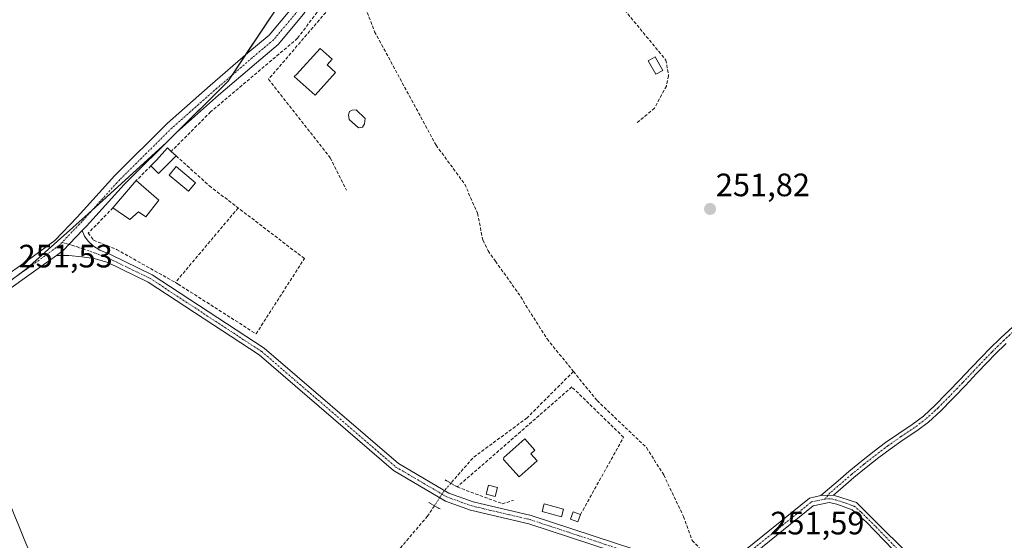
# Model space of a CAD drawing. Units: metres. Extents: x 615476 to 618973, y 4655354 to 4657724.
# Drawn here: x 617929 to 618233, y 4656374 to 4656536 of the extents above; entities that cross this region are included whole.
import ezdxf
from ezdxf.enums import TextEntityAlignment as Align

# ---------------------------------------------------------------- set-up
doc = ezdxf.new("R2010")
doc.units = ezdxf.units.M
doc.header["$MEASUREMENT"] = 0
for name, pattern in [('TRAZO_Y_PUNTO', [1, 0.5, -0.25, 0, -0.25]), ('TRAZOS2', [0.375, 0.25, -0.125]), ('TRAZOSX2', [1.5, 1, -0.5])]:
    doc.linetypes.add(name, pattern=pattern)
for name, color, linetype, lineweight in [('Camino', 19, 'Continuous', 0), ('Camino Cxs', 19, 'Continuous', 0), ('Camino eje', 39, 'TRAZO_Y_PUNTO', 13), ('Carátula', 7, 'Continuous', 5), ('Corriente artificial lineal', 5, 'TRAZOSX2', 13), ('Corriente artificial lineal oculto', 135, 'TRAZO_Y_PUNTO', 13), ('Edificación', 1, 'Continuous', 13), ('Edificación Cxs', 1, 'Continuous', 13), ('Edificación ligera', 1, 'Continuous', 0), ('Edificación ligera Cxs', 1, 'Continuous', 0), ('Huerta', 92, 'Continuous', 0), ('Huerta CxS', 92, 'Continuous', 0), ('Muro lineal', 1, 'TRAZOSX2', 13), ('Núcleo urbano', 19, 'Continuous', 0), ('Núcleo urbano CxS', 19, 'Continuous', 0), ('Piscina', 142, 'Continuous', 0), ('Piscina CxS', 142, 'Continuous', 0), ('Pista no pavimentada', 254, 'Continuous', 13), ('Pista no pavimentada Cxs', 254, 'Continuous', 0), ('Pista pavimentada eje', 135, 'TRAZO_Y_PUNTO', 0), ('Puente lineal', 2, 'TRAZOS2', 0), ('Punto de cota en terreno', 7, 'Continuous', 0), ('Rótulo de punto de cota en terreno', 19, 'Continuous', 0)]:
    doc.layers.add(name, color=color, linetype=linetype, lineweight=lineweight)
doc.styles.add('Arial', font='txt', dxfattribs={"height": 0.2})

# ---------------------------------------------------------------- blocks, each defined once
blk = doc.blocks.new('*U152')
at = {"layer": 'Núcleo urbano CxS', "color": 19, "linetype": 'Continuous', "lineweight": 0}
blk.add_polyline3d([(617928.35, 4656595.12, 251.75), (617937.38, 4656580.94, 252), (617967.68, 4656571.91, 251.89), (617981.22, 4656559.66, 252.98), (618005.7, 4656559.65, 252.45), (618023.23, 4656566.6, 251.8), (618036.13, 4656575.86, 252.11), (618046.71, 4656587.1, 252.04), (618063.1, 4656613.65, 252.12), (618071.32, 4656609.62, 252.13), (618058.95, 4656585.45, 251.96), (618043.73, 4656567.26, 251.98), (618032.49, 4656558.33, 251.95), (618014.33, 4656548.18, 252.01), (617993.23, 4656516.53, 251.69), (617974.24, 4656497.54, 251.66), (617949.97, 4656475.38, 251.55), (617930.98, 4656458.5, 251.5), (617900.63, 4656435.87, 251.66)], dxfattribs=at)
blk = doc.blocks.new('*U162')
at = {"layer": 'Huerta CxS', "color": 92, "linetype": 'Continuous', "lineweight": 0}
blk.add_polyline3d([(617838.09, 4656361.73, 251.17), (617845.19, 4656377.85, 251.49), (617838.74, 4656390.74, 251.29), (617852.92, 4656442.32, 251.37), (617858.72, 4656444.25, 251.19), (617872.91, 4656460.37, 251.46), (617874.61, 4656459.24, 251.44), (617886.45, 4656451.35, 251.6), (617900.63, 4656435.87, 251.66), (617930.98, 4656458.5, 251.5), (617949.97, 4656475.38, 251.55), (617974.24, 4656497.54, 251.66), (617993.23, 4656516.53, 251.69), (618014.33, 4656548.18, 252.01), (618032.49, 4656558.33, 251.95), (618043.73, 4656567.26, 251.98), (618058.95, 4656585.45, 251.96), (618071.32, 4656609.62, 252.13), (618118.55, 4656678.69, 252.95), (618197.53, 4656789.54, 252.97), (618227.03, 4656830.94, 253.06), (618215.81, 4656855.52, 253.04)], dxfattribs=at)
blk = doc.blocks.new('5PATER')
at = {"layer": 'Carátula', "linetype": 'Continuous', "lineweight": 5}
h = blk.add_hatch(color=250, dxfattribs=at)
edge = h.paths.add_edge_path()
edge.add_ellipse((0, 0.01), major_axis=(-1.33, -1.34), ratio=0.999422, start_angle=0, end_angle=360)

msp = doc.modelspace()

# ---------------------------------------------------------------- linework, layer by layer
at = {"layer": 'Camino', "color": 19, "linetype": 'Continuous', "lineweight": 0}
for points in [[(618176.67, 4656388.24, 251.56), (618182.04, 4656392.84, 251.61), (618185.36, 4656395.69, 251.58), (618189.23, 4656398.86, 251.54), (618193.18, 4656401.93, 251.47), (618196.68, 4656404.61, 251.45), (618200.77, 4656407.47, 251.44), (618204.94, 4656410.24, 251.49), (618208.39, 4656412.86, 251.57), (618212.08, 4656416.24, 251.51), (618215.6, 4656419.79, 251.54), (618216.22, 4656420.43, 251.54), (618219.69, 4656424.04, 251.51), (618223.12, 4656427.67, 251.54), (618226.57, 4656431.29, 251.58), (618228.79, 4656433.57, 251.54), (618232.37, 4656437.06, 251.5), (618236.04, 4656440.44, 251.54)], [(618234.05, 4656435.29, 251.47), (618230.52, 4656431.85, 251.5), (618228.33, 4656429.6, 251.53), (618224.89, 4656425.99, 251.49), (618221.45, 4656422.35, 251.47), (618217.97, 4656418.74, 251.5), (618217.33, 4656418.08, 251.51), (618213.77, 4656414.48, 251.46), (618209.96, 4656410.99, 251.47), (618206.35, 4656408.25, 251.44), (618202.14, 4656405.46, 251.42), (618198.12, 4656402.64, 251.43), (618194.66, 4656399.99, 251.43), (618190.75, 4656396.96, 251.48), (618186.93, 4656393.82, 251.55), (618183.62, 4656390.99, 251.56), (618180.57, 4656388.37, 251.58)], [(618180.57, 4656388.37, 251.58), (618176.67, 4656388.24, 251.56)]]:
    msp.add_polyline3d(points, dxfattribs=at)
at = {"layer": 'Camino Cxs', "color": 19, "linetype": 'Continuous', "lineweight": 0}
msp.add_polyline3d([(618234.05, 4656435.29, 251.47), (618230.52, 4656431.85, 251.5), (618228.33, 4656429.6, 251.53), (618224.89, 4656425.99, 251.49), (618221.45, 4656422.35, 251.47), (618217.97, 4656418.74, 251.5), (618217.33, 4656418.08, 251.51), (618213.77, 4656414.48, 251.46), (618209.96, 4656410.99, 251.47), (618206.35, 4656408.25, 251.44), (618202.14, 4656405.46, 251.42), (618198.12, 4656402.64, 251.43), (618194.66, 4656399.99, 251.43), (618190.75, 4656396.96, 251.48), (618186.93, 4656393.82, 251.55), (618183.62, 4656390.99, 251.56), (618180.57, 4656388.37, 251.58), (618180.57, 4656388.37, 251.58), (618176.67, 4656388.24, 251.56), (618182.04, 4656392.84, 251.61), (618185.36, 4656395.69, 251.58), (618189.23, 4656398.86, 251.54), (618193.18, 4656401.93, 251.47), (618196.68, 4656404.61, 251.45), (618200.77, 4656407.47, 251.44), (618204.94, 4656410.24, 251.49), (618208.39, 4656412.86, 251.57), (618212.08, 4656416.24, 251.51), (618215.6, 4656419.79, 251.54), (618216.22, 4656420.43, 251.54), (618219.69, 4656424.04, 251.51), (618223.12, 4656427.67, 251.54), (618226.57, 4656431.29, 251.58), (618228.79, 4656433.57, 251.54), (618232.37, 4656437.06, 251.5), (618236.04, 4656440.44, 251.54)], dxfattribs=at)
at = {"layer": 'Camino eje', "color": 39, "linetype": 'TRAZO_Y_PUNTO', "lineweight": 13}
msp.add_polyline3d([(618236.87, 4656439.54, 251.54), (618233.21, 4656436.18, 251.5), (618229.66, 4656432.71, 251.53), (618227.45, 4656430.45, 251.57), (618224.01, 4656426.83, 251.52), (618220.57, 4656423.2, 251.5), (618218.84, 4656421.39, 251.49), (618216.47, 4656418.94, 251.55), (618212.93, 4656415.36, 251.49), (618209.18, 4656411.93, 251.52), (618205.65, 4656409.25, 251.47), (618201.46, 4656406.47, 251.43), (618197.4, 4656403.63, 251.45), (618193.92, 4656400.96, 251.46), (618189.99, 4656397.91, 251.52), (618186.15, 4656394.76, 251.57), (618179.5, 4656389.06, 251.58), (618177.95, 4656387.17, 251.56)], dxfattribs=at)
at = {"layer": 'Corriente artificial lineal', "color": 5, "linetype": 'TRAZOSX2', "lineweight": 13}
for points in [[(618132.55, 4656690.98, 252.87), (618128.68, 4656686.24, 252.72), (618107.59, 4656655.33, 252.15), (618073.65, 4656608.14, 252.12), (618067.6, 4656598.51, 252.31), (618068.3, 4656596.34, 252.21), (618128.73, 4656523, 251.85), (618129.58, 4656518.15, 251.77), (618128.9, 4656514.97, 251.79), (618125.21, 4656508.15, 251.77), (618119.88, 4656503.65, 251.85)], [(618030.45, 4656553.2, 251.67), (618027.06, 4656549.07, 251.52), (618020.77, 4656537.79, 251.63), (618014.76, 4656529.75, 251.55), (617987.86, 4656506.97, 251.67), (617975.67, 4656494.76, 251.69)], [(618030.45, 4656553.2, 251.67), (618038.6, 4656531.78, 251.52), (618057.61, 4656496.67, 251.47), (618066.51, 4656484.58, 251.51), (618070.39, 4656475.59, 251.48), (618072.13, 4656467.27, 251.5), (618073.72, 4656463.96, 251.59), (618075.97, 4656460.78, 251.59), (618083.84, 4656449.77, 251.48), (618085.41, 4656447.05, 251.43), (618091.97, 4656436.7, 251.5), (618100.12, 4656426.64, 251.66)], [(618100.12, 4656426.64, 251.66), (618085.78, 4656412.3, 251.45), (618068.95, 4656399.86, 251.33), (618062.18, 4656392.05, 251.39)], [(618100.12, 4656426.64, 251.66), (618107.44, 4656417.62, 251.47), (618122.73, 4656403.07, 251.4), (618128.06, 4656394.61, 251.44), (618134.18, 4656381.76, 251.48), (618136.84, 4656374.32, 251.32), (618140.38, 4656370.78, 251.41), (618141.05, 4656367.81, 251.28), (618141.05, 4656367.8, 251.28)], [(618057.1, 4656385.1, 251.29), (618054.97, 4656381.9, 251.22), (618046.61, 4656372.05, 251.18), (618041.84, 4656368.03, 251.2)]]:
    msp.add_polyline3d(points, dxfattribs=at)
at = {"layer": 'Corriente artificial lineal oculto', "color": 135, "linetype": 'TRAZO_Y_PUNTO', "lineweight": 13}
msp.add_polyline3d([(618062.18, 4656392.05, 251.39), (618060.22, 4656389.78, 251.48), (618057.1, 4656385.1, 251.29)], dxfattribs=at)
at = {"layer": 'Edificación', "color": 1, "linetype": 'Continuous', "lineweight": 13}
for points in [[(618026.54, 4656519.17, 253.8), (618020.22, 4656512.12, 254.62), (618013.73, 4656517.94, 254.51), (618014.47, 4656518.51, 254.94), (618021.73, 4656526.61, 253.39), (618025.47, 4656523.26, 253.46), (618023.91, 4656521.52, 254.64), (618026.54, 4656519.17, 253.8)], [(617957.64, 4656477.28, 253.86), (617964.85, 4656485.73, 253.58)], [(617964.85, 4656485.73, 253.58), (617971.87, 4656479.64, 253.14)], [(617971.87, 4656479.64, 253.14), (617967.79, 4656474.47, 254.41), (617965.49, 4656476.08, 254.9), (617962.82, 4656473.62, 254.64), (617957.64, 4656477.28, 253.86)], [(618088.9, 4656399.03, 253.2), (618083.35, 4656394.01, 251.43), (618078.44, 4656399.44, 253.51), (618078.6, 4656399.99, 253.45), (618085.04, 4656405.81, 252.53), (618088.2, 4656402.31, 251.91), (618086.96, 4656401.18, 253.68), (618088.9, 4656399.03, 253.2)]]:
    msp.add_polyline3d(points, dxfattribs=at)
at = {"layer": 'Edificación Cxs', "color": 1, "linetype": 'Continuous', "lineweight": 13}
for points in [[(618026.54, 4656519.17, 253.8), (618020.22, 4656512.12, 254.62), (618013.73, 4656517.94, 254.51), (618014.47, 4656518.51, 254.94), (618021.73, 4656526.61, 253.39), (618025.47, 4656523.26, 253.46), (618023.91, 4656521.52, 254.64), (618026.54, 4656519.17, 253.8)], [(617971.87, 4656479.64, 253.14), (617967.79, 4656474.47, 254.41), (617965.49, 4656476.08, 254.9), (617962.82, 4656473.62, 254.64), (617957.64, 4656477.28, 253.86), (617964.85, 4656485.73, 253.58), (617971.87, 4656479.64, 253.14)], [(618088.9, 4656399.03, 253.2), (618083.35, 4656394.01, 251.43), (618078.44, 4656399.44, 253.51), (618078.6, 4656399.99, 253.45), (618085.04, 4656405.81, 252.53), (618088.2, 4656402.31, 251.91), (618086.96, 4656401.18, 253.68), (618088.9, 4656399.03, 253.2)]]:
    msp.add_polyline3d(points, close=True, dxfattribs=at)
at = {"layer": 'Edificación ligera', "color": 1, "linetype": 'Continuous', "lineweight": 0}
for points in [[(618127.78, 4656519.82, 253.02), (618125.57, 4656518.6, 251.96), (618123.24, 4656522.8, 251.89), (618125.44, 4656524.02, 251.92), (618127.78, 4656519.82, 253.02)], [(617969.39, 4656490.31, 253.44), (617971.14, 4656492.08, 253.99), (617974.52, 4656495.8, 252.09), (617975.68, 4656494.75, 253.21), (617977.2, 4656493.37, 253)], [(617977.2, 4656493.37, 253), (617971.76, 4656487.93, 253.82), (617969.39, 4656490.31, 253.44)], [(618076.63, 4656390.75, 253.54), (618075.91, 4656387.95, 255.55), (618073.1, 4656388.68, 256.68), (618073.83, 4656391.48, 253.84), (618076.63, 4656390.75, 253.54)], [(618097.09, 4656384.01, 253.57), (618096.44, 4656381.64, 253.52), (618090.41, 4656383.3, 253.4), (618091.07, 4656385.67, 253.59), (618097.09, 4656384.01, 253.57)], [(618102.28, 4656382.35, 253.81), (618101.45, 4656380.07, 253.59), (618099.17, 4656380.9, 253.86), (618100, 4656383.18, 253.73), (618102.28, 4656382.35, 253.81)]]:
    msp.add_polyline3d(points, dxfattribs=at)
at = {"layer": 'Edificación ligera Cxs', "color": 1, "linetype": 'Continuous', "lineweight": 0}
for points in [[(618127.78, 4656519.82, 253.02), (618125.57, 4656518.6, 251.96), (618123.24, 4656522.8, 251.89), (618125.44, 4656524.02, 251.92), (618127.78, 4656519.82, 253.02)], [(617977.2, 4656493.37, 253), (617971.76, 4656487.93, 253.82), (617969.39, 4656490.31, 253.44), (617971.14, 4656492.08, 253.99), (617974.52, 4656495.8, 252.09), (617975.68, 4656494.75, 253.21), (617977.2, 4656493.37, 253)], [(618076.63, 4656390.75, 253.54), (618075.91, 4656387.95, 255.55), (618073.1, 4656388.68, 256.68), (618073.83, 4656391.48, 253.84), (618076.63, 4656390.75, 253.54)], [(618097.09, 4656384.01, 253.57), (618096.44, 4656381.64, 253.52), (618090.41, 4656383.3, 253.4), (618091.07, 4656385.67, 253.59), (618097.09, 4656384.01, 253.57)], [(618102.28, 4656382.35, 253.81), (618101.45, 4656380.07, 253.59), (618099.17, 4656380.9, 253.86), (618100, 4656383.18, 253.73), (618102.28, 4656382.35, 253.81)]]:
    msp.add_polyline3d(points, close=True, dxfattribs=at)
at = {"layer": 'Huerta', "color": 92, "linetype": 'Continuous', "lineweight": 0}
msp.add_polyline3d([(618071.32, 4656609.62, 252.13), (618070, 4656607.04, 252.13), (618058.95, 4656585.45, 251.96), (618043.73, 4656567.26, 251.98), (618032.49, 4656558.33, 251.95), (618029.29, 4656556.54, 251.97), (618023.61, 4656553.37, 252.06), (618021.18, 4656552.01, 252.24), (618018.76, 4656550.66, 252.2), (618014.33, 4656548.18, 252.01), (617998.53, 4656524.48, 251.67), (617994.37, 4656518.24, 251.73), (617993.23, 4656516.53, 251.69), (617976.05, 4656499.35, 251.61), (617974.24, 4656497.54, 251.66), (617974.05, 4656497.37, 251.66), (617951.01, 4656476.34, 251.55), (617949.97, 4656475.38, 251.55), (617930.98, 4656458.5, 251.5), (617927.97, 4656456.25, 251.47)], dxfattribs=at)
at = {"layer": 'Muro lineal', "color": 1, "linetype": 'TRAZOSX2', "lineweight": 13}
for points in [[(618024.43, 4656538.86, 251.74), (618005.75, 4656517.06, 252.02), (618024.86, 4656492.77, 251.7), (618029.85, 4656482.8, 252.04)], [(617977.2, 4656493.37, 253), (617987.47, 4656484.08, 254.42), (617996.37, 4656477.26, 254.1)], [(617969.39, 4656490.31, 253.44), (617964.85, 4656485.73, 253.58)], [(617957.64, 4656477.28, 253.86), (617950.01, 4656469.48, 252.03), (617951.62, 4656467.26, 251.75), (617958.76, 4656464.39, 253.41), (617976.94, 4656454.17, 253.2)], [(617996.37, 4656477.26, 254.1), (617976.94, 4656454.17, 253.2)], [(617976.94, 4656454.17, 253.2), (617977.78, 4656453.69, 252.52), (618001.92, 4656438.28, 253.96), (618016.87, 4656461.59, 253.05), (617996.37, 4656477.26, 254.1)], [(618102.28, 4656382.35, 253.81), (618115.63, 4656406.28, 251.78), (618099.64, 4656421.85, 253.03), (618064.14, 4656390.9, 253.41), (618078.06, 4656385.71, 256.39), (618081.59, 4656386.75, 252.39)]]:
    msp.add_polyline3d(points, dxfattribs=at)
at = {"layer": 'Núcleo urbano', "color": 19, "linetype": 'Continuous', "lineweight": 0}
msp.add_polyline3d([(618071.32, 4656609.62, 252.13), (618070, 4656607.04, 252.13), (618058.95, 4656585.45, 251.96), (618043.73, 4656567.26, 251.98), (618032.49, 4656558.33, 251.95), (618029.29, 4656556.54, 251.97), (618023.61, 4656553.37, 252.06), (618021.18, 4656552.01, 252.24), (618018.76, 4656550.66, 252.2), (618014.33, 4656548.18, 252.01), (617998.53, 4656524.48, 251.67), (617994.37, 4656518.24, 251.73), (617993.23, 4656516.53, 251.69), (617976.05, 4656499.35, 251.61), (617974.24, 4656497.54, 251.66), (617974.05, 4656497.37, 251.66), (617951.01, 4656476.34, 251.55), (617949.97, 4656475.38, 251.55), (617930.98, 4656458.5, 251.5), (617927.97, 4656456.25, 251.47)], dxfattribs=at)
at = {"layer": 'Piscina', "color": 142, "linetype": 'Continuous', "lineweight": 0}
for points in [[(618034.83, 4656502.21, 251.38), (618033.56, 4656502.05, 251.38), (618030.71, 4656504.59, 251.37), (618030.47, 4656506.09, 251.38), (618030.79, 4656507.13, 251.38), (618031.66, 4656507.52, 251.38), (618032.85, 4656507.6, 251.37), (618035.71, 4656504.9, 251.37), (618035.47, 4656503.24, 251.37), (618034.83, 4656502.21, 251.38)], [(617983.14, 4656485.05, 251.46), (617980.99, 4656482.45, 251.41), (617975, 4656487.43, 251.56), (617977.16, 4656490.03, 251.57), (617983.14, 4656485.05, 251.46)]]:
    msp.add_polyline3d(points, dxfattribs=at)
at = {"layer": 'Piscina CxS', "color": 142, "linetype": 'Continuous', "lineweight": 0}
for points in [[(618034.83, 4656502.21, 251.38), (618033.56, 4656502.05, 251.38), (618030.71, 4656504.59, 251.37), (618030.47, 4656506.09, 251.38), (618030.79, 4656507.13, 251.38), (618031.66, 4656507.52, 251.38), (618032.85, 4656507.6, 251.37), (618035.71, 4656504.9, 251.37), (618035.47, 4656503.24, 251.37), (618034.83, 4656502.21, 251.38)], [(617983.14, 4656485.05, 251.46), (617980.99, 4656482.45, 251.41), (617975, 4656487.43, 251.56), (617977.16, 4656490.03, 251.57), (617983.14, 4656485.05, 251.46)]]:
    msp.add_polyline3d(points, close=True, dxfattribs=at)
at = {"layer": 'Pista no pavimentada', "color": 254, "linetype": 'Continuous', "lineweight": 13}
for points in [[(617909.83, 4656445.33, 251.58), (617913.48, 4656448.57, 251.59), (617920.92, 4656453.72, 251.52), (617931.48, 4656461.18, 251.48), (617939.66, 4656467.16, 251.52), (617946.53, 4656474.35, 251.47), (617958.19, 4656487.27, 251.58), (617974.54, 4656503.49, 251.67), (617987.69, 4656515.11, 251.67), (617999.41, 4656525.24, 251.69), (618005.92, 4656530.7, 251.76), (618013.35, 4656539.58, 251.91), (618016.95, 4656545.09, 252.03), (618018.54, 4656549.86, 252.16), (618019.86, 4656554.83, 252.3), (618020.17, 4656557.95, 252.32)], [(618024.35, 4656559.59, 252.27), (618023.81, 4656554.12, 252.07), (618022.38, 4656548.71, 252.06), (618020.58, 4656543.33, 251.98), (618016.57, 4656537.19, 251.85), (618008.76, 4656527.87, 251.69), (618002.01, 4656522.2, 251.73), (617990.32, 4656512.1, 251.71), (617977.27, 4656500.57, 251.65), (617961.08, 4656484.51, 251.69), (617949.46, 4656471.63, 251.55), (617948.12, 4656470.22, 251.54)], [(617940.16, 4656462.57, 251.52), (617942.3, 4656464.14, 251.54), (617948.12, 4656470.22, 251.54)], [(617940.16, 4656462.57, 251.52), (617942.3, 4656464.14, 251.54), (617948.12, 4656470.22, 251.54)], [(617948.12, 4656470.22, 251.54), (617948.86, 4656468.49, 251.56), (617949.96, 4656466.98, 251.54), (617951.57, 4656465.45, 251.51), (617953.62, 4656464.13, 251.51), (617956.83, 4656462.87, 251.49), (617969.78, 4656456.58, 251.48), (618004.46, 4656433.86, 251.4), (618045.95, 4656398.14, 251.44), (618061.55, 4656389, 251.51), (618069.07, 4656386.29, 251.39), (618087.04, 4656382.07, 251.41), (618125.42, 4656369.45, 251.55), (618139.7, 4656366.3, 251.49), (618144.09, 4656366.08, 251.46), (618146.27, 4656366.65, 251.48), (618150.12, 4656368.89, 251.54), (618173.16, 4656387.47, 251.53), (618176.67, 4656388.24, 251.56)], [(617940.16, 4656462.57, 251.52), (617933.81, 4656457.94, 251.48), (617923.21, 4656450.45, 251.41), (617915.96, 4656445.42, 251.41), (617911.52, 4656441.48, 251.46), (617909.22, 4656438.3, 251.47), (617907.94, 4656434.87, 251.53), (617907.54, 4656431.74, 251.52), (617907.78, 4656428.94, 251.49), (617908.14, 4656426, 251.5), (617909.49, 4656422.63, 251.46), (617911.91, 4656417.06, 251.49), (617916.99, 4656406.24, 251.43), (617925.61, 4656386, 251.29), (617927.48, 4656381.37, 251.31), (617928.3, 4656379.38, 251.28), (617930.2, 4656374.76, 251.24), (617932.11, 4656370.14, 251.28)], [(618124.72, 4656366.89, 251.47), (618086.32, 4656379.52, 251.39), (618068.31, 4656383.75, 251.28), (618060.58, 4656386.54, 251.4), (618044.4, 4656395.97, 251.34), (618002.87, 4656431.74, 251.34), (617968.48, 4656454.28, 251.36), (617956, 4656460.34, 251.38), (617951.77, 4656461.55, 251.4), (617948, 4656462.07, 251.42), (617943.96, 4656462.54, 251.48), (617940.16, 4656462.57, 251.52)], [(618180.57, 4656388.37, 251.58), (618176.67, 4656388.24, 251.56)], [(618180.57, 4656388.37, 251.58), (618187.7, 4656386.1, 251.42), (618209.34, 4656364.57, 251.36), (618222.28, 4656349.53, 251.39), (618225.7, 4656346.63, 251.36), (618238.78, 4656340.17, 251.36), (618246.7, 4656337.49, 251.36), (618259.76, 4656334.32, 251.38), (618264.79, 4656331.99, 251.35), (618269.33, 4656328.76, 251.38), (618296.66, 4656298.79, 251.36), (618298.78, 4656296.74, 251.31)], [(618207.38, 4656362.79, 251.45), (618190.67, 4656380.06, 251.46), (618186.33, 4656383.79, 251.46), (618181.64, 4656385.55, 251.55), (618179.22, 4656386.09, 251.55), (618174.34, 4656385.02, 251.52), (618151.63, 4656366.7, 251.53)]]:
    msp.add_polyline3d(points, dxfattribs=at)
at = {"layer": 'Pista no pavimentada Cxs', "color": 254, "linetype": 'Continuous', "lineweight": 0}
for points in [[(617920.92, 4656453.72, 251.52), (617931.48, 4656461.18, 251.48), (617939.66, 4656467.16, 251.52), (617946.53, 4656474.35, 251.47), (617958.19, 4656487.27, 251.58), (617974.54, 4656503.49, 251.67), (617987.69, 4656515.11, 251.67), (617999.41, 4656525.24, 251.69), (618005.92, 4656530.7, 251.76), (618013.35, 4656539.58, 251.91)], [(618016.57, 4656537.19, 251.85), (618008.76, 4656527.87, 251.69), (618002.01, 4656522.2, 251.73), (617990.32, 4656512.1, 251.71), (617977.27, 4656500.57, 251.65), (617961.08, 4656484.51, 251.69), (617949.46, 4656471.63, 251.55), (617948.12, 4656470.22, 251.54), (617948.12, 4656470.22, 251.54), (617942.3, 4656464.14, 251.54), (617940.16, 4656462.57, 251.52), (617933.81, 4656457.94, 251.48), (617923.21, 4656450.45, 251.41)], [(618124.72, 4656366.89, 251.47), (618086.32, 4656379.52, 251.39), (618068.31, 4656383.75, 251.28), (618060.58, 4656386.54, 251.4), (618044.4, 4656395.97, 251.34), (618002.87, 4656431.74, 251.34), (617968.48, 4656454.28, 251.36), (617956, 4656460.34, 251.38), (617951.77, 4656461.55, 251.4), (617948, 4656462.07, 251.42), (617943.96, 4656462.54, 251.48), (617940.16, 4656462.57, 251.52), (617942.3, 4656464.14, 251.54), (617948.12, 4656470.22, 251.54), (617948.86, 4656468.49, 251.56), (617949.96, 4656466.98, 251.54), (617951.57, 4656465.45, 251.51), (617953.62, 4656464.13, 251.51), (617956.83, 4656462.87, 251.49), (617969.78, 4656456.58, 251.48), (618004.46, 4656433.86, 251.4), (618045.95, 4656398.14, 251.44), (618061.55, 4656389, 251.51), (618069.07, 4656386.29, 251.39), (618087.04, 4656382.07, 251.41), (618125.42, 4656369.45, 251.55)], [(618150.12, 4656368.89, 251.54), (618173.16, 4656387.47, 251.53), (618176.67, 4656388.24, 251.56), (618176.67, 4656388.24, 251.56), (618180.57, 4656388.37, 251.58), (618187.7, 4656386.1, 251.42), (618209.34, 4656364.57, 251.36)], [(618207.38, 4656362.79, 251.45), (618190.67, 4656380.06, 251.46), (618186.33, 4656383.79, 251.46), (618181.64, 4656385.55, 251.55), (618179.22, 4656386.09, 251.55), (618174.34, 4656385.02, 251.52), (618151.63, 4656366.7, 251.53)], [(617928.3, 4656379.38, 251.28), (617930.2, 4656374.76, 251.24), (617932.11, 4656370.14, 251.28)]]:
    msp.add_polyline3d(points, dxfattribs=at)
at = {"layer": 'Pista pavimentada eje', "color": 135, "linetype": 'TRAZO_Y_PUNTO', "lineweight": 0}
for points in [[(618022.48, 4656561, 252.19), (618021.84, 4656554.47, 252.25), (618020.46, 4656549.29, 252.17), (618018.77, 4656544.21, 252.02), (618014.96, 4656538.39, 251.94), (618007.34, 4656529.28, 251.79), (618000.71, 4656523.72, 251.77), (617989, 4656513.6, 251.74), (617975.91, 4656502.03, 251.69), (617959.63, 4656485.89, 251.64), (617947.99, 4656472.99, 251.51), (617941.89, 4656466.59, 251.51)], [(617941.89, 4656466.59, 251.51), (617940.98, 4656465.65, 251.53), (617932.65, 4656459.56, 251.5), (617922.06, 4656452.09, 251.47), (617914.72, 4656446.99, 251.52), (617910.02, 4656442.83, 251.55), (617907.44, 4656439.25, 251.56), (617906.72, 4656437.3, 251.57)], [(617941.89, 4656466.59, 251.51), (617946.61, 4656465.18, 251.5), (617951.77, 4656463.4, 251.48), (617956.42, 4656461.61, 251.44), (617969.13, 4656455.43, 251.42), (618003.67, 4656432.8, 251.38), (618045.18, 4656397.06, 251.39), (618060.99, 4656387.8, 251.48), (618068.69, 4656385.02, 251.33), (618086.68, 4656380.8, 251.4), (618125.07, 4656368.17, 251.56), (618139.53, 4656364.99, 251.57), (618144.23, 4656364.75, 251.54), (618146.78, 4656365.42, 251.52), (618150.88, 4656367.8, 251.55), (618173.75, 4656386.25, 251.53), (618177.95, 4656387.17, 251.56)], [(618177.95, 4656387.17, 251.56), (618179.9, 4656387.23, 251.57), (618181.11, 4656386.96, 251.57), (618183.71, 4656386.13, 251.51), (618186.06, 4656385.25, 251.46), (618187.02, 4656384.95, 251.44), (618189.19, 4656383.08, 251.43), (618193.75, 4656378.54, 251.43), (618202.1, 4656369.91, 251.42), (618208.36, 4656363.68, 251.41), (618221.35, 4656348.59, 251.41), (618224.97, 4656345.52, 251.38), (618238.28, 4656338.95, 251.39), (618246.33, 4656336.22, 251.34), (618259.32, 4656333.07, 251.39), (618264.13, 4656330.84, 251.34), (618268.45, 4656327.77, 251.36), (618295.72, 4656297.87, 251.33), (618298.96, 4656294.74, 251.28)]]:
    msp.add_polyline3d(points, dxfattribs=at)
at = {"layer": 'Puente lineal', "color": 2, "linetype": 'TRAZOS2', "lineweight": 0}
for points in [[(618060.46, 4656393.06, 251.41), (618062.18, 4656392.05, 251.57), (618063.91, 4656391.04, 253.18)], [(618058.83, 4656384.09, 251.2), (618057.1, 4656385.1, 251.5), (618055.37, 4656386.11, 251.5)]]:
    msp.add_polyline3d(points, dxfattribs=at)

# ---------------------------------------------------------------- block references
at = {"layer": 'Huerta CxS', "color": 92, "linetype": 'Continuous', "lineweight": 0}
msp.add_blockref('*U162', (0, 0), dxfattribs=at)
at = {"layer": 'Núcleo urbano CxS', "color": 19, "linetype": 'Continuous', "lineweight": 0}
msp.add_blockref('*U152', (0, 0), dxfattribs=at)
at = {"layer": 'Punto de cota en terreno', "linetype": 'Continuous', "lineweight": 0}
msp.add_blockref('5PATER', (618142.4, 4656476.93, 251.82), dxfattribs=at)

# ---------------------------------------------------------------- texts
at = {"layer": 'Rótulo de punto de cota en terreno', "color": 19, "linetype": 'Continuous', "lineweight": 0, "style": 'Arial'}
for s, p in [('251,82', (618144.16, 4656478.69)), ('251,53', (617928.42, 4656456.65)), ('251,59', (618161.02, 4656374.04))]:
    msp.add_text(s, height=7, dxfattribs=at).set_placement(p, align=Align.BOTTOM_LEFT)

doc.saveas('drawing.dxf')
